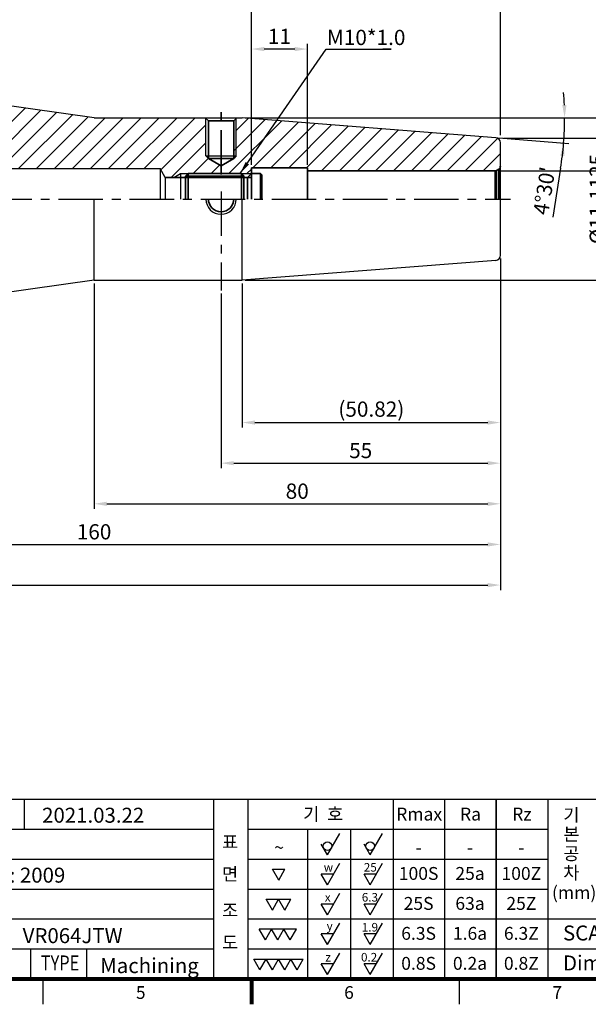
# Model space of a CAD drawing. Units: millimetres. Extents: x -370 to 50, y -3282 to -2985.
# Drawn here: x -206 to -94, y -3282 to -3088 of the extents above; entities that cross this region are included whole.
import ezdxf
from ezdxf.enums import TextEntityAlignment as Align

# ---------------------------------------------------------------- set-up
doc = ezdxf.new("R2010")
doc.units = ezdxf.units.MM
doc.header["$LTSCALE"] = 7
doc.header["$MEASUREMENT"] = 0
doc.linetypes.add('CENTER', pattern=[2, 1.25, -0.25, 0.25, -0.25])
doc.layers.get('0').update_dxf_attribs({"linetype": 'CONTINUOUS'})
doc.layers.get('DEFPOINTS').update_dxf_attribs({"linetype": 'CONTINUOUS'})
for name, color, linetype, lineweight in [('SSK-문자', 2, 'CONTINUOUS', 15), ('SSK-외형선', 7, 'CONTINUOUS', 35), ('SSK-테두리', 7, 'CONTINUOUS', 80)]:
    doc.layers.add(name, color=color, linetype=linetype, lineweight=lineweight)
doc.styles.get("Standard").update_dxf_attribs({"font": 'ISOCP', "height": 3, "bigfont": 'WHGTXT.SHX'})
doc.styles.add('공차 문자-2', font='malgun.ttf', dxfattribs={"height": 2.5})
doc.styles.add('주석 문자-1', font='malgun.ttf', dxfattribs={"height": 3.5})
doc.styles.add('주석 문자-2', font='malgun.ttf', dxfattribs={"height": 3})
doc.styles.add('표면조도 문자', font='malgun.ttf', dxfattribs={"height": 2})
doc.dimstyles.new('ISO-25', dxfattribs={"dimtxt": 2.5, "dimasz": 2.5, "dimexe": 1.25, "dimexo": 0.625, "dimtad": 1, "dimtih": 1, "dimdec": 4, "dimdsep": 46, "dimtxsty": 'STANDARD', "dimcen": 2.5, "dimclrd": 2, "dimclre": 2, "dimadec": 0, "dimazin": 0, "dimtfac": 1, "dimtdec": 4, "dimtmove": 0, "dimatfit": 3, "dimfxl": 1, "dimtvp": 1, "dimtolj": 1, "dimtzin": 0, "dimarcsym": 0})
doc.dimstyles.new('ISO-25$0', dxfattribs={"dimtxt": 2.5, "dimasz": 2.5, "dimexe": 1.25, "dimexo": 0.625, "dimtad": 1, "dimtih": 1, "dimdec": 4, "dimdsep": 46, "dimtxsty": 'STANDARD', "dimcen": 2.5, "dimclrd": 2, "dimclre": 2, "dimadec": 0, "dimazin": 0, "dimtfac": 1, "dimtdec": 4, "dimtmove": 0, "dimatfit": 3, "dimfxl": 1, "dimtvp": 1, "dimtolj": 1, "dimtzin": 0, "dimarcsym": 0})
doc.dimstyles.new('ISO-25$2', dxfattribs={"dimtxt": 2.5, "dimasz": 2.5, "dimexe": 1.25, "dimexo": 0.625, "dimtad": 1, "dimtih": 1, "dimdec": 4, "dimdsep": 46, "dimtxsty": 'STANDARD', "dimcen": 2.5, "dimclrd": 2, "dimclre": 2, "dimadec": 0, "dimazin": 0, "dimtfac": 1, "dimtdec": 4, "dimtmove": 0, "dimatfit": 3, "dimfxl": 1, "dimtvp": 1, "dimtolj": 1, "dimtzin": 0, "dimarcsym": 0})

# ---------------------------------------------------------------- blocks, each defined once
blk = doc.blocks.new('표제란-A3')
for p, q in [((-198.14, -71.15), (155.86, -71.15)), ((-93.8, -77.05), (-93.8, -71.15)), ((-56.54, -106.55), (-56.54, -71.15)), ((-49.79, -106.55), (-49.79, -71.15)), ((-21.14, -106.55), (-21.14, -71.15)), ((-11.02, -106.55), (-11.02, -71.15)), ((-0.91, -106.55), (-0.91, -71.15)), ((-0.91, -71.15), (-0.91, -106.55)), ((9.21, -71.15), (9.21, -106.55)), ((-198.14, -77.05), (-56.54, -77.05)), ((-49.79, -77.05), (9.21, -77.05)), ((-37.99, -106.55), (-37.99, -77.05)), ((-29.57, -106.55), (-29.57, -77.05)), ((-34.16, -82.1), (-31.73, -77.89)), ((-25.73, -82.1), (-23.3, -77.89)), ((-34.16, -82.1), (-35.38, -80)), ((-25.73, -82.1), (-26.95, -80)), ((-198.14, -82.95), (-56.54, -82.95)), ((-49.79, -82.95), (9.21, -82.95)), ((-43.75, -87.08), (-44.97, -84.97)), ((-44.97, -84.97), (-42.53, -84.97)), ((-43.75, -87.08), (-42.53, -84.97)), ((-34.16, -88), (-31.73, -83.79)), ((-25.73, -88), (-23.3, -83.79)), ((-32.94, -85.9), (-35.38, -85.9)), ((-34.16, -88), (-35.38, -85.9)), ((-24.51, -85.9), (-26.95, -85.9)), ((-25.73, -88), (-26.95, -85.9)), ((-198.14, -88.85), (-56.54, -88.85)), ((-49.79, -88.85), (9.21, -88.85)), ((-45.01, -92.98), (-46.23, -90.87)), ((-46.23, -90.87), (-41.36, -90.87)), ((-45.01, -92.98), (-43.79, -90.87)), ((-42.58, -92.98), (-43.79, -90.87)), ((-42.58, -92.98), (-41.36, -90.87)), ((-34.16, -93.9), (-31.73, -89.69)), ((-25.73, -93.9), (-23.3, -89.69)), ((-34.16, -93.9), (-35.38, -91.8)), ((-32.94, -91.8), (-35.38, -91.8)), ((-24.51, -91.8), (-26.95, -91.8)), ((-25.73, -93.9), (-26.95, -91.8)), ((-198.14, -94.75), (-56.54, -94.75)), ((-49.79, -94.75), (82.53, -94.75)), ((-40.28, -96.77), (-47.58, -96.77)), ((-46.37, -98.88), (-47.58, -96.77)), ((-46.37, -98.88), (-45.15, -96.77)), ((-43.93, -98.88), (-45.15, -96.77)), ((-43.93, -98.88), (-42.72, -96.77)), ((-41.5, -98.88), (-42.72, -96.77)), ((-41.5, -98.88), (-40.28, -96.77)), ((-34.16, -99.8), (-31.73, -95.59)), ((-25.73, -99.8), (-23.3, -95.59)), ((-32.94, -97.7), (-35.38, -97.7)), ((-34.16, -99.8), (-35.38, -97.7)), ((-24.51, -97.7), (-26.95, -97.7)), ((-25.73, -99.8), (-26.95, -97.7)), ((-198.14, -100.65), (-56.54, -100.65)), ((-92.54, -106.55), (-92.54, -100.65)), ((-81.54, -106.55), (-81.54, -100.65)), ((-49.79, -100.65), (9.21, -100.65)), ((9.21, -100.65), (53.12, -100.65)), ((-47.44, -104.78), (-48.66, -102.67)), ((-48.66, -102.67), (-38.92, -102.67)), ((-47.44, -104.78), (-46.22, -102.67)), ((-45.01, -104.78), (-46.22, -102.67)), ((-45.01, -104.78), (-43.79, -102.67)), ((-42.57, -104.78), (-43.79, -102.67)), ((-42.57, -104.78), (-41.36, -102.67)), ((-40.14, -104.78), (-41.36, -102.67)), ((-40.14, -104.78), (-38.92, -102.67)), ((-34.16, -105.7), (-31.73, -101.49)), ((-25.73, -105.7), (-23.3, -101.49)), ((-32.94, -103.6), (-35.38, -103.6)), ((-34.16, -105.7), (-35.38, -103.6)), ((-24.51, -103.6), (-26.95, -103.6)), ((-25.73, -105.7), (-26.95, -103.6)), ((-198.14, -106.55), (155.86, -106.55))]:
    blk.add_line(p, q)
for centre in [(-34.16, -80.42), (-25.73, -80.42)]:
    blk.add_circle(centre, 0.843)
at = {"color": 7, "linetype": 'Continuous', "style": '주석 문자-2'}
blk.add_text('~', height=2.53, dxfattribs=at).set_placement((-43.68, -81.01), align=Align.MIDDLE)
at = {"layer": 'SSK-문자', "linetype": 'Continuous', "style": '주석 문자-2'}
for s, p in [('기  호', (-35.01, -75.36)), ('Rmax', (-16.1, -75.36)), ('Ra', (-5.99, -75.36)), ('Rz', (4.13, -75.36))]:
    blk.add_text(s, height=2.529, dxfattribs=at).set_placement(p, align=Align.CENTER)
for s, height, p in [('기', 2.53, (12.28, -75.54)), ('본', 2.53, (12.28, -79.33)), ('표', 2.53, (-54.93, -80.84)), ('공', 2.53, (12.28, -83.13)), ('면', 2.53, (-54.93, -87.16)), ('차', 2.53, (12.28, -86.92)), ('(mm)', 2.529, (10.05, -90.81)), ('조', 2.53, (-54.93, -94.32)), ('도', 2.53, (-54.93, -100.65))]:
    blk.add_text(s, height=height, dxfattribs=at).set_placement(p)
at = {"layer": 'SSK-문자', "color": 7, "linetype": 'Continuous', "style": '주석 문자-2'}
for s, height, p in [('-', 2.53, (-16.21, -81.01)), ('-', 2.53, (-6.09, -81.01)), ('-', 2.53, (4.02, -81.01)), ('100S', 2.529, (-16.21, -86.11)), ('25a', 2.529, (-6.09, -86.11)), ('100Z', 2.529, (4.02, -86.11)), ('25S', 2.529, (-16.21, -92.01)), ('63a', 2.529, (-6.09, -92.01)), ('25Z', 2.529, (4.02, -92.01)), ('6.3S', 2.529, (-16.21, -97.91)), ('1.6a', 2.529, (-6.09, -97.91)), ('6.3Z', 2.529, (4.02, -97.91)), ('0.8S', 2.529, (-16.21, -103.81)), ('0.2a', 2.529, (-6.09, -103.81)), ('0.8Z', 2.529, (4.02, -103.81))]:
    blk.add_text(s, height=height, dxfattribs=at).set_placement(p, align=Align.MIDDLE)
at = {"layer": 'SSK-문자', "style": '표면조도 문자'}
for s, height, p in [('w', 1.69, (-34.89, -85.42)), ('25', 1.686, (-27, -85.42)), ('x', 1.69, (-34.68, -91.32)), ('6.3', 1.686, (-27.4, -91.32)), ('y', 1.69, (-34.33, -96.96)), ('1.9', 1.686, (-27.4, -97.22)), ('z', 1.69, (-34.57, -103.12)), ('0.2', 1.686, (-27.55, -103.12))]:
    blk.add_text(s, height=height, dxfattribs=at).set_placement(p)
at = {"layer": 'SSK-문자', "color": 7, "style": '주석 문자-1'}
for s, p in [('SCALE', (12.22, -98.98)), ('Dim.', (12.22, -104.88))]:
    blk.add_text(s, height=2.95, dxfattribs=at).set_placement(p)
at = {"layer": 'SSK-문자', "color": 7, "style": '주석 문자-1', "width": 0.8}
blk.add_text('TYPE', height=2.95, dxfattribs=at).set_placement((-90.6, -104.88))
blk = doc.blocks.new('도면틀-A3')
for p, q in [((737.49, -315.81), (737.49, -310.81)), ((819.49, -315.81), (819.49, -310.81))]:
    blk.add_line(p, q)
at = {"layer": 'SSK-테두리'}
blk.add_line((778.49, -310.81), (778.49, -315.81), dxfattribs=at)
blk.add_lwpolyline([(573.49, -310.81), (983.49, -310.81), (983.49, -23.81), (573.49, -23.81)], close=True, dxfattribs=at)
at = {"style": '공차 문자-2'}
for s, p in [('5', (755.76, -314.74)), ('6', (796.76, -314.74)), ('7', (837.76, -314.74))]:
    blk.add_text(s, height=2.5, dxfattribs=at).set_placement(p)
blk = doc.blocks.new('*D73')
at = {"color": 2, "linetype": 'Continuous', "lineweight": -2, "transparency": 16777216}
for p, q in [((-111.19, -3135.13), (-111.19, -3192.45)), ((-271.19, -3173.55), (-271.19, -3192.45)), ((-268.69, -3191.45), (-113.69, -3191.45))]:
    blk.add_line(p, q, dxfattribs=at)
at = {"color": 2, "linetype": 'Continuous', "transparency": 16777216}
for points in [[(-268.69, -3191.04), (-268.69, -3191.87), (-271.19, -3191.45)], [(-113.69, -3191.04), (-113.69, -3191.87), (-111.19, -3191.45)]]:
    blk.add_solid(points, dxfattribs=at)
at = {"layer": 'DEFPOINTS', "color": 0, "linetype": 'Continuous', "transparency": 16777216}
for p in [(-111.19, -3134.53), (-271.19, -3172.95), (-111.19, -3191.45)]:
    blk.add_point(p, dxfattribs=at)
at = {"color": 3, "linetype": 'Continuous', "transparency": 16777216, "insert": (-191.19, -3189.35), "char_height": 3, "attachment_point": 5}
blk.add_mtext('160', dxfattribs=at)
blk = doc.blocks.new('*D76')
at = {"color": 2, "linetype": 'Continuous', "lineweight": -2, "transparency": 16777216}
for p, q in [((-111.19, -3135.13), (-111.19, -3200.45)), ((-321.19, -3157.65), (-321.19, -3200.45)), ((-318.69, -3199.45), (-113.69, -3199.45))]:
    blk.add_line(p, q, dxfattribs=at)
at = {"color": 2, "linetype": 'Continuous', "transparency": 16777216}
for points in [[(-318.69, -3199.04), (-318.69, -3199.87), (-321.19, -3199.45)], [(-113.69, -3199.04), (-113.69, -3199.87), (-111.19, -3199.45)]]:
    blk.add_solid(points, dxfattribs=at)
at = {"layer": 'DEFPOINTS', "color": 0, "linetype": 'Continuous', "transparency": 16777216}
for p in [(-111.19, -3134.53), (-321.19, -3157.05), (-111.19, -3199.45)]:
    blk.add_point(p, dxfattribs=at)
at = {"color": 3, "linetype": 'Continuous', "transparency": 16777216, "insert": (-216.19, -3197.35), "char_height": 3, "attachment_point": 5}
blk.add_mtext('210', dxfattribs=at)
blk = doc.blocks.new('*D78')
at = {"color": 2, "linetype": 'Continuous', "lineweight": -2, "transparency": 16777216}
for p, q in [((-111.19, -3135.13), (-111.19, -3168.45)), ((-162.01, -3140.05), (-162.01, -3168.45)), ((-159.51, -3167.45), (-113.69, -3167.45))]:
    blk.add_line(p, q, dxfattribs=at)
at = {"color": 2, "linetype": 'Continuous', "transparency": 16777216}
for points in [[(-159.51, -3167.04), (-159.51, -3167.87), (-162.01, -3167.45)], [(-113.69, -3167.04), (-113.69, -3167.87), (-111.19, -3167.45)]]:
    blk.add_solid(points, dxfattribs=at)
at = {"layer": 'DEFPOINTS', "color": 0, "linetype": 'Continuous', "transparency": 16777216}
for p in [(-111.19, -3134.53), (-162.01, -3139.45), (-111.19, -3167.45)]:
    blk.add_point(p, dxfattribs=at)
at = {"color": 3, "linetype": 'Continuous', "transparency": 16777216, "insert": (-136.6, -3165.2), "char_height": 3, "attachment_point": 5}
blk.add_mtext('(50.82)', dxfattribs=at)
blk = doc.blocks.new('*D79')
at = {"color": 2, "linetype": 'Continuous', "lineweight": -2, "transparency": 16777216}
for p, q in [((-111.19, -3136.66), (-111.19, -3176.45)), ((-166.19, -3142.05), (-166.19, -3176.45)), ((-163.69, -3175.45), (-113.69, -3175.45))]:
    blk.add_line(p, q, dxfattribs=at)
at = {"color": 2, "linetype": 'Continuous', "transparency": 16777216}
for points in [[(-163.69, -3175.04), (-163.69, -3175.87), (-166.19, -3175.45)], [(-113.69, -3175.04), (-113.69, -3175.87), (-111.19, -3175.45)]]:
    blk.add_solid(points, dxfattribs=at)
at = {"layer": 'DEFPOINTS', "color": 0, "linetype": 'Continuous', "transparency": 16777216}
for p in [(-111.19, -3136.06), (-166.19, -3141.45), (-111.19, -3175.45)]:
    blk.add_point(p, dxfattribs=at)
at = {"color": 3, "linetype": 'Continuous', "transparency": 16777216, "insert": (-138.69, -3173.35), "char_height": 3, "attachment_point": 5}
blk.add_mtext('55', dxfattribs=at)
blk = doc.blocks.new('*D81')
at = {"color": 2, "linetype": 'Continuous', "lineweight": -2, "transparency": 16777216}
for p, q in [((-110.59, -3111.45), (-80.72, -3111.45)), ((-81.72, -3113.95), (-81.72, -3127.2))]:
    blk.add_line(p, q, dxfattribs=at)
at = {"color": 2, "linetype": 'Continuous', "transparency": 16777216}
blk.add_solid([(-82.14, -3113.95), (-81.31, -3113.95), (-81.72, -3111.45)], dxfattribs=at)
at = {"layer": 'DEFPOINTS', "color": 0, "linetype": 'Continuous', "transparency": 16777216}
for p in [(-111.19, -3111.45), (-81.72, -3111.45), (-89.01, -3135.45)]:
    blk.add_point(p, dxfattribs=at)
at = {"color": 3, "linetype": 'Continuous', "transparency": 16777216, "insert": (-83.82, -3123.45), "char_height": 3, "attachment_point": 5, "rotation": 90}
blk.add_mtext('%%C24', dxfattribs=at)
blk = doc.blocks.new('*D83')
at = {"color": 2, "linetype": 'Continuous', "lineweight": -2, "transparency": 16777216}
for p, q in [((-161.41, -3107.45), (-72.72, -3107.45)), ((-73.72, -3109.95), (-73.72, -3136.95)), ((-161.41, -3139.45), (-72.72, -3139.45))]:
    blk.add_line(p, q, dxfattribs=at)
at = {"color": 2, "linetype": 'Continuous', "transparency": 16777216}
for points in [[(-74.14, -3109.95), (-73.31, -3109.95), (-73.72, -3107.45)], [(-74.14, -3136.95), (-73.31, -3136.95), (-73.72, -3139.45)]]:
    blk.add_solid(points, dxfattribs=at)
at = {"layer": 'DEFPOINTS', "color": 0, "linetype": 'Continuous', "transparency": 16777216}
for p in [(-162.01, -3107.45), (-162.01, -3139.45), (-73.72, -3139.45)]:
    blk.add_point(p, dxfattribs=at)
at = {"color": 3, "linetype": 'Continuous', "transparency": 16777216, "insert": (-75.82, -3123.45), "char_height": 3, "attachment_point": 5, "rotation": 90}
blk.add_mtext('%%C32', dxfattribs=at)
blk = doc.blocks.new('*D84')
at = {"color": 2, "linetype": 'Continuous', "lineweight": -2, "transparency": 16777216}
for p, q in [((-160.19, -3116.7), (-160.19, -3084.92)), ((-113.69, -3085.92), (-157.69, -3085.92)), ((-111.19, -3110.85), (-111.19, -3084.92))]:
    blk.add_line(p, q, dxfattribs=at)
at = {"color": 2, "linetype": 'Continuous', "transparency": 16777216}
for points in [[(-157.69, -3085.51), (-157.69, -3086.34), (-160.19, -3085.92)], [(-113.69, -3085.51), (-113.69, -3086.34), (-111.19, -3085.92)]]:
    blk.add_solid(points, dxfattribs=at)
at = {"layer": 'DEFPOINTS', "color": 0, "linetype": 'Continuous', "transparency": 16777216}
for p in [(-160.19, -3085.92), (-111.19, -3111.45), (-160.19, -3117.3)]:
    blk.add_point(p, dxfattribs=at)
at = {"color": 3, "linetype": 'Continuous', "transparency": 16777216, "insert": (-135.69, -3083.82), "char_height": 3, "attachment_point": 5}
blk.add_mtext('49', dxfattribs=at)
blk = doc.blocks.new('*D85')
at = {"color": 2, "linetype": 'Continuous', "lineweight": -2, "transparency": 16777216}
for p, q in [((-160.19, -3116.7), (-160.19, -3092.92)), ((-149.19, -3116.7), (-149.19, -3092.92)), ((-151.69, -3093.92), (-157.69, -3093.92))]:
    blk.add_line(p, q, dxfattribs=at)
at = {"color": 2, "linetype": 'Continuous', "transparency": 16777216}
for points in [[(-157.69, -3093.51), (-157.69, -3094.34), (-160.19, -3093.92)], [(-151.69, -3093.51), (-151.69, -3094.34), (-149.19, -3093.92)]]:
    blk.add_solid(points, dxfattribs=at)
at = {"layer": 'DEFPOINTS', "color": 0, "linetype": 'Continuous', "transparency": 16777216}
for p in [(-160.19, -3093.92), (-160.19, -3117.3), (-149.19, -3117.3)]:
    blk.add_point(p, dxfattribs=at)
at = {"color": 3, "linetype": 'Continuous', "transparency": 16777216, "insert": (-154.69, -3091.82), "char_height": 3, "attachment_point": 5}
blk.add_mtext('11', dxfattribs=at)
blk = doc.blocks.new('SEFSRF')
at = {"color": 4}
for p, q in [((565.79, 199.41), (566.29, 199.91)), ((566.29, 199.91), (576.79, 199.91)), ((566.29, 199.91), (566.29, 194.91)), ((576.79, 199.91), (577.29, 199.41)), ((578.79, 199.91), (580.54, 199.91)), ((580.54, 199.91), (580.79, 199.66)), ((580.54, 194.91), (580.54, 199.91)), ((565.79, 199.41), (565.79, 194.91)), ((565.79, 199.41), (577.29, 199.41)), ((577.29, 199.41), (577.29, 194.91)), ((577.29, 199.16), (578.79, 199.16)), ((580.79, 199.66), (580.79, 194.91))]:
    blk.add_line(p, q, dxfattribs=at)
at = {"color": 4, "linetype": 'Continuous'}
for p, q in [((576.79, 199.91), (576.79, 194.91)), ((578.79, 199.91), (578.79, 194.91))]:
    blk.add_line(p, q, dxfattribs=at)
blk = doc.blocks.new('*D82')
at = {"color": 2, "linetype": 'Continuous', "lineweight": -2, "transparency": 16777216}
for p, q in [((-111.59, -3117.9), (-88.63, -3117.9)), ((-89.63, -3120.4), (-89.63, -3130.56))]:
    blk.add_line(p, q, dxfattribs=at)
at = {"color": 2, "linetype": 'Continuous', "transparency": 16777216}
blk.add_solid([(-90.04, -3120.4), (-89.21, -3120.4), (-89.63, -3117.9)], dxfattribs=at)
at = {"layer": 'DEFPOINTS', "color": 0, "linetype": 'Continuous', "transparency": 16777216}
for p in [(-112.19, -3117.9), (-112.72, -3129.01), (-89.63, -3129.01)]:
    blk.add_point(p, dxfattribs=at)
at = {"color": 3, "linetype": 'Continuous', "transparency": 16777216, "insert": (-91.73, -3123.45), "char_height": 3, "attachment_point": 5, "rotation": 90}
blk.add_mtext('%%C11.1125', dxfattribs=at)
blk = doc.blocks.new('*D87')
at = {"color": 2, "linetype": 'ByBlock', "lineweight": -2, "transparency": 16777216}
for p, q in [((-111.19, -3135.13), (-111.19, -3184.45)), ((-191.19, -3140.05), (-191.19, -3184.45)), ((-188.69, -3183.45), (-113.69, -3183.45))]:
    blk.add_line(p, q, dxfattribs=at)
at = {"color": 2, "linetype": 'Continuous', "transparency": 16777216}
for points in [[(-188.69, -3183.04), (-188.69, -3183.87), (-191.19, -3183.45)], [(-113.69, -3183.04), (-113.69, -3183.87), (-111.19, -3183.45)]]:
    blk.add_solid(points, dxfattribs=at)
at = {"layer": 'DEFPOINTS', "color": 0, "linetype": 'Continuous', "transparency": 16777216}
for p in [(-111.19, -3134.53), (-191.19, -3139.45), (-111.19, -3183.45)]:
    blk.add_point(p, dxfattribs=at)
at = {"color": 3, "linetype": 'Continuous', "transparency": 16777216, "insert": (-151.19, -3181.35), "char_height": 3, "attachment_point": 5}
blk.add_mtext('80', dxfattribs=at)
blk = doc.blocks.new('*D89')
at = {"color": 2, "linetype": 'Continuous', "lineweight": -2, "transparency": 16777216}
blk.add_arc((-77.34, -3123.45), 138.25, 181.0361, 186.9639, dxfattribs=at)
at = {"color": 2, "linetype": 'Continuous', "transparency": 16777216}
for points in [[(-215.99, -3125.96), (-215.15, -3125.95), (-215.59, -3123.45)], [(-214.16, -3140.16), (-214.99, -3140.27), (-214.25, -3142.69)]]:
    blk.add_solid(points, dxfattribs=at)
at = {"layer": 'DEFPOINTS', "color": 0, "linetype": 'Continuous', "transparency": 16777216}
for p in [(-324.19, -3123.45), (-109.19, -3123.45), (-215.44, -3129.88), (-191.19, -3139.45), (-239.6, -3146.26)]:
    blk.add_point(p, dxfattribs=at)
at = {"color": 3, "linetype": 'Continuous', "transparency": 16777216, "insert": (-213.16, -3132.95), "char_height": 3, "attachment_point": 5, "rotation": 274}
blk.add_mtext('8°', dxfattribs=at)
blk = doc.blocks.new('*D90')
at = {"color": 2, "linetype": 'ByBlock', "lineweight": -2, "transparency": 16777216}
for p, q in [((-161.41, -3107.45), (-97.54, -3107.45)), ((-111.51, -3111.43), (-97.74, -3112.51)), ((-99.32, -3117.4), (-100.85, -3127.03))]:
    blk.add_line(p, q, dxfattribs=at)
for start, end in [(2.2568, 4.5136), (355.5, 360), (350.9855, 355.5), (350.9864, 353.2432)]:
    blk.add_arc((-162.01, -3107.45), 63.47, start, end, dxfattribs=at)
at = {"color": 2, "linetype": 'Continuous', "transparency": 16777216}
for points in [[(-98.17, -3104.94), (-99, -3104.96), (-98.54, -3107.45)], [(-99.39, -3114.88), (-98.56, -3114.96), (-98.73, -3112.43)]]:
    blk.add_solid(points, dxfattribs=at)
at = {"layer": 'DEFPOINTS', "color": 0, "linetype": 'Continuous', "transparency": 16777216}
for p in [(-191.19, -3107.45), (-162.01, -3107.45), (-162.01, -3107.45), (-98.56, -3109.11), (-112.11, -3111.38)]:
    blk.add_point(p, dxfattribs=at)
at = {"color": 3, "linetype": 'Continuous', "transparency": 16777216, "insert": (-102.16, -3121.88), "char_height": 3, "attachment_point": 5, "rotation": 80.9855}
blk.add_mtext("4°30'", dxfattribs=at)

msp = doc.modelspace()

# ---------------------------------------------------------------- hatches: boundary and pattern name
at = {"linetype": 'Continuous'}
h = msp.add_hatch(dxfattribs=at)
h.set_pattern_fill('ANSI31', color=2, scale=20)
h.set_pattern_definition([(45, (418.837, -1887.9812), (-1.767767, 1.767767), [])])
h.paths.add_polyline_path([(-281.18550641, -3085.95172928), (-319.28538164, -3087.85672305, 0.3996556434), (-321.18550641, -3089.85422772), (-321.18550641, -3096.08570388), (-319.68550641, -3096.95172928), (-301.18888208, -3096.95172928), (-298.59080587, -3092.45172928, -0.2679491924), (-297.72478047, -3091.95172928), (-281.18550641, -3091.95172928)])
edge = h.paths.add_edge_path()
edge.add_arc((-243.18550641, -3074.45172928), 1, 0, 90)
edge.add_line((-243.18550641, -3073.45172928), (-247.93791114, -3073.45172928))
edge.add_line((-247.93791114, -3073.45172928), (-249.31050641, -3075.82913402))
edge.add_line((-249.31050641, -3075.82913402), (-249.31050641, -3076.95172928))
edge.add_arc((-249.81050641, -3076.95172928), 0.5, -90, 0, ccw=False)
edge.add_line((-249.81050641, -3077.45172928), (-252.56050641, -3077.45172928))
edge.add_arc((-252.56050641, -3076.95172928), 0.5, 180, 270, ccw=False)
edge.add_line((-253.06050641, -3076.95172928), (-253.06050641, -3075.82913402))
edge.add_line((-253.06050641, -3075.82913402), (-254.43310167, -3073.45172928))
edge.add_line((-254.43310167, -3073.45172928), (-259.18550641, -3073.45172928))
edge.add_line((-259.18550641, -3073.45172928), (-259.18550641, -3077.75172928))
edge.add_arc((-259.48550641, -3077.75172928), 0.3, -90, 0, ccw=False)
edge.add_line((-259.48550641, -3078.05172928), (-262.4534556, -3078.05172928))
edge.add_line((-262.4534556, -3078.05172928), (-264.18550641, -3079.05172928))
edge.add_line((-264.18550641, -3079.05172928), (-265.91755722, -3078.05172928))
edge.add_line((-265.91755722, -3078.05172928), (-268.88550641, -3078.05172928))
edge.add_arc((-268.88550641, -3077.75172928), 0.3, 180, 270, ccw=False)
edge.add_line((-269.18550641, -3077.75172928), (-269.18550641, -3073.45172928))
edge.add_line((-269.18550641, -3073.45172928), (-270.68550641, -3073.45172928))
edge.add_line((-270.68550641, -3073.45172928), (-271.18550641, -3073.95172928))
edge.add_line((-271.18550641, -3073.95172928), (-271.18550641, -3083.77672928))
edge.add_line((-271.18550641, -3083.77672928), (-270.98550641, -3085.19980323))
edge.add_line((-270.98550641, -3085.19980323), (-270.98550641, -3085.27672928))
edge.add_arc((-271.58550641, -3085.27672928), 0.6, -90, 0, ccw=False)
edge.add_line((-271.58550641, -3085.87672928), (-272.56589117, -3085.87672928))
edge.add_line((-272.56589117, -3085.87672928), (-273.68550641, -3085.57672928))
edge.add_line((-273.68550641, -3085.57672928), (-281.18550641, -3085.95172928))
edge.add_line((-281.18550641, -3085.95172928), (-281.18550641, -3091.95172928))
edge.add_line((-281.18550641, -3091.95172928), (-280.93230075, -3091.95172928))
edge.add_arc((-280.93230075, -3103.95172928), 12, 35.6853347126, 90, ccw=False)
edge.add_line((-271.18550641, -3096.95172928), (-261.88550641, -3096.95172928))
edge.add_arc((-260.68550641, -3098.55172928), 2, 0.0007335978, 126.8698976459, ccw=False)
edge.add_line((-258.68550641, -3098.55170368), (-258.68550641, -3099.30499332))
edge.add_spline(control_points=[(-258.68550641, -3099.30499332), (-257.11839764, -3100.20303381), (-255.6629163, -3101.46364702), (-254.43310167, -3102.90752019)], knot_values=[38.0944234853, 38.0944234853, 38.0944234853, 38.0944234853, 43.2544390866, 43.2544390866, 43.2544390866, 43.2544390866], degree=3, periodic=0)
edge.add_spline(control_points=[(-254.43310167, -3102.90752019), (-253.93622594, -3103.4908809), (-253.47618717, -3104.10415625), (-253.06050641, -3104.73552032)], knot_values=[43.2544390866, 43.2544390866, 43.2544390866, 43.2544390866, 45.3392138586, 45.3392138586, 45.3392138586, 45.3392138586], degree=3, periodic=0)
edge.add_spline(control_points=[(-253.06050641, -3104.73552032), (-252.62400277, -3105.39851158), (-251.37490823, -3107.59942787), (-250.7242743, -3109.86528416), (-250.49372884, -3111.45172928)], knot_values=[45.3392138586, 45.3392138586, 45.3392138586, 45.3392138586, 47.5284221704, 52.3944179309, 52.3944179309, 52.3944179309, 52.3944179309], degree=3, periodic=0)
edge.add_line((-250.49372884, -3111.45172928), (-248.68550641, -3111.45172928))
edge.add_line((-248.68550641, -3111.45172928), (-248.68550641, -3110.95172928))
edge.add_line((-248.68550641, -3110.95172928), (-242.68550641, -3110.95172928))
edge.add_line((-242.68550641, -3110.95172928), (-242.68550641, -3116.5642328))
edge.add_line((-242.68550641, -3116.5642328), (-242.17311008, -3117.45172928))
edge.add_line((-242.17311008, -3117.45172928), (-178.18550641, -3117.45172928))
edge.add_line((-178.18550641, -3117.45172928), (-177.17514344, -3119.20172928))
edge.add_line((-177.17514344, -3119.20172928), (-175.48454451, -3119.20172928))
edge.add_line((-175.48454451, -3119.20172928), (-174.18550641, -3118.45172928))
edge.add_line((-174.18550641, -3118.45172928), (-166.18550641, -3118.45172928))
edge.add_line((-166.18550641, -3118.45172928), (-166.18550641, -3117.569576))
edge.add_arc((-166.21103552, -3110.83397186), 6.73565252, 180, 270.2171599748, ccw=False)
edge.add_arc((-166.21103552, -3110.83397186), 6.73565252, 149.8582975598, 180, ccw=False)
edge.add_line((-172.03593467, -3107.45172928), (-191.18550641, -3107.45172928))
edge.add_line((-191.18550641, -3107.45172928), (-239.60302571, -3100.64709071))
edge.add_arc((-239.18550641, -3097.6762865), 3, 180, 262, ccw=False)
edge.add_line((-242.18550641, -3097.6762865), (-242.18550641, -3074.45172928))
h.paths.add_polyline_path([(-169.18550641, -3107.55172928), (-169.28550641, -3107.45172928), (-172.03593467, -3107.45172928, 0.1322815589), (-172.94668804, -3110.83397186, 0.4153241097), (-166.18550641, -3117.569576), (-166.18550641, -3116.89510496), (-168.68550641, -3115.45172928), (-168.68550641, -3113.31775469), (-169.18550641, -3112.45172928)], flags=17)
h.paths.add_polyline_path([(-159.475383, -3110.83397186, 0.1264815987), (-160.31048399, -3107.5855097), (-162.01032535, -3107.45172928), (-163.08550641, -3107.45172928), (-163.18550641, -3107.55172928), (-163.18550641, -3112.45172928), (-163.68550641, -3113.31775469), (-163.68550641, -3115.45172928), (-166.18550641, -3116.89510496), (-166.18550641, -3117.569576, 0.4131038864)])
h.paths.add_polyline_path([(-111.18550641, -3112.37611978, 0.3913924555), (-112.10704731, -3111.37920244), (-160.31048399, -3107.5855097, -0.1264815987), (-159.475383, -3110.83397186, -0.4131038864), (-166.18550641, -3117.569576), (-166.18550641, -3118.45172928), (-162.18550641, -3118.45172928), (-160.23550641, -3118.45172928), (-160.18550641, -3118.40172928), (-160.18550641, -3117.29547928), (-149.18550641, -3117.29547928), (-149.18550641, -3117.89547928), (-112.18550641, -3117.89547928, 0.0655434628), (-111.92668736, -3117.86140511), (-111.47839963, -3117.60258607, 0.1989123674), (-111.18550641, -3116.89547928)])

# ---------------------------------------------------------------- linework, layer by layer
for p, q in [((-191.18550641, -3107.45172928), (-239.60302571, -3100.64709071)), ((-191.18550641, -3107.45172928), (-162.01032535, -3107.45172928)), ((-112.10704731, -3111.37920244), (-162.01032535, -3107.45172928)), ((-111.18550641, -3134.52733879), (-111.18550641, -3112.37611978)), ((-169.18550641, -3114.95172928), (-168.68550641, -3115.45172928)), ((-163.18550641, -3114.95172928), (-163.68550641, -3115.45172928)), ((-242.17311008, -3117.45172928), (-178.18550641, -3117.45172928)), ((-178.18550641, -3117.45172928), (-178.18550641, -3123.45172928)), ((-177.17514344, -3119.20172928), (-178.18550641, -3117.45172928)), ((-177.17514344, -3119.20172928), (-177.17514344, -3123.45172928)), ((-191.18550641, -3139.45172928), (-191.18550641, -3123.45172928)), ((-162.01032535, -3139.45172928), (-162.01032535, -3123.45172928)), ((-112.10704731, -3135.52425613), (-162.01032535, -3139.45172928)), ((-191.18550641, -3139.45172928), (-239.60302571, -3146.25636786)), ((-191.18550641, -3139.45172928), (-162.01032535, -3139.45172928))]:
    msp.add_line(p, q, dxfattribs=at)
at = {"color": 2}
for p, q in [((-169.18550641, -3114.95172928), (-169.18550641, -3107.55172928)), ((-163.18550641, -3114.95172928), (-163.18550641, -3107.55172928)), ((-175.48454451, -3119.20172928), (-174.18550641, -3118.45172928)), ((-174.18550641, -3118.45172928), (-160.23550641, -3118.45172928))]:
    msp.add_line(p, q, dxfattribs=at)
at = {"color": 3, "linetype": 'Continuous'}
for p, q in [((-169.18550641, -3114.95172928), (-163.18550641, -3114.95172928)), ((-174.18550641, -3118.45172928), (-174.18550641, -3123.45172928))]:
    msp.add_line(p, q, dxfattribs=at)
at = {"color": 2, "linetype": 'CENTER'}
for p, q in [((-166.18550641, -3121.94373004), (-166.18550641, -3141.45172928)), ((-324.18550641, -3123.45172928), (-109.18550641, -3123.45172928))]:
    msp.add_line(p, q, dxfattribs=at)
at = {"linetype": 'Continuous'}
for centre, start, end in [((-112.18550641, -3112.37611978), 0, 85.5), ((-112.18550641, -3134.52733879), 274.5, 0)]:
    msp.add_arc(centre, 1, start, end, dxfattribs=at)
at = {"color": 2}
msp.add_arc((-166.18550641, -3123.45172928), 3, 180, 0, dxfattribs=at)
at = {"layer": 'SSK-외형선', "color": 2, "linetype": 'CENTER'}
msp.add_line((-166.18550641, -3118.62584183), (-166.18550641, -3105.45172928), dxfattribs=at)
at = {"layer": 'SSK-외형선'}
for p, q in [((-168.68550641, -3108.05172928), (-169.28945926, -3107.44777643)), ((-168.68550641, -3115.45172928), (-168.68550641, -3108.05172928)), ((-166.18550641, -3108.05172928), (-168.68550641, -3108.05172928)), ((-166.18550641, -3108.05172928), (-163.68550641, -3108.05172928)), ((-163.68550641, -3108.05172928), (-163.08550641, -3107.45172928)), ((-163.68550641, -3115.45172928), (-163.68550641, -3108.05172928)), ((-166.18550641, -3115.45172928), (-168.68550641, -3115.45172928)), ((-166.18550641, -3116.89510496), (-168.68550641, -3115.45172928)), ((-166.18550641, -3115.45172928), (-163.68550641, -3115.45172928)), ((-166.18550641, -3116.89510496), (-163.68550641, -3115.45172928)), ((-160.98550641, -3119.20172928), (-160.18550641, -3118.40172928)), ((-160.18550641, -3117.29547928), (-149.18550641, -3117.29547928)), ((-160.18550641, -3123.45172928), (-160.18550641, -3117.29547928)), ((-149.18550641, -3123.45172928), (-149.18550641, -3117.29547928)), ((-149.18550641, -3117.89547928), (-112.18550641, -3117.89547928)), ((-112.18550641, -3123.45172928), (-112.18550641, -3117.89547928)), ((-111.47839963, -3117.60258607), (-111.92668736, -3117.86140511)), ((-111.92668736, -3117.86140511), (-111.92668736, -3123.45172928)), ((-111.47839963, -3117.60258607), (-111.47839963, -3123.45172928)), ((-177.17514344, -3119.20172928), (-160.98550641, -3119.20172928)), ((-160.98550641, -3119.20172928), (-160.98550641, -3123.45172928))]:
    msp.add_line(p, q, dxfattribs=at)
for centre, radius, start, end in [((-112.18550641, -3116.89547928), 1, 315, 0), ((-112.18550641, -3116.89547928), 1, 270, 285), ((-166.18550641, -3123.45172928), 2.5, 180, 0)]:
    msp.add_arc(centre, radius, start, end, dxfattribs=at)

# ---------------------------------------------------------------- block references
for name, p in [('도면틀-A3', (-938.70425781, -2966.1735823)), ('표제란-A3', (-111.07904645, -3170.43959876))]:
    msp.add_blockref(name, p)
msp.add_blockref('SEFSRF', (-738.9790522, -3318.35761073), dxfattribs=at)

# ---------------------------------------------------------------- texts
at = {"color": 3, "linetype": 'Continuous'}
msp.add_text('M10*1.0', height=3, dxfattribs=at).set_placement((-145.34108344, -3093.13748592))
at = {"layer": 'SSK-문자', "color": 4, "style": '주석 문자-1'}
for s, p in [('2021.03.22', (-201.41835738, -3246.23553284)), ('ASME B5.50 : 2009', (-230.55845857, -3258.03553284)), ('VR064JTW', (-205.24350921, -3269.94473835)), ('Machining', (-189.98493506, -3275.84473835))]:
    msp.add_text(s, height=2.95, dxfattribs=at).set_placement(p)

# ---------------------------------------------------------------- dimensions: what is measured, and where the dimension line sits
at = {"linetype": 'Continuous'}
for base, p1, p2, dimstyle, override, picture, middle in [((-160.1855064075, -3085.921813073), (-111.1855064075, -3111.4517292844), (-160.1855064075, -3117.2954792844), 'ISO-25$0', {"dimtxt": 3, "dimexe": 1, "dimexo": 0.6, "dimgap": 0.6, "dimtih": 0, "dimdec": 8, "dimcen": -0.5, "dimclrt": 3, "dimaunit": 1, "dimadec": 3, "dimtp": 0.1, "dimtm": 0.1, "dimtfac": 0.7, "dimtdec": 8, "dimatfit": 2, "dimtolj": 0, "dimtzin": 8}, '*D84', (-135.6855064075, -3085.921813073)), ((-111.1855064075, -3175.4517292844), (-166.1855064075, -3141.4517292844), (-111.1855064075, -3136.0642292844), 'ISO-25', {"dimtxt": 3, "dimexe": 1, "dimexo": 0.6, "dimgap": 0.6, "dimtih": 0, "dimdec": 8, "dimcen": -0.5, "dimclrt": 3, "dimaunit": 1, "dimadec": 3, "dimtp": 0.1, "dimtm": 0.1, "dimtfac": 0.7, "dimtdec": 8, "dimatfit": 2, "dimtolj": 0, "dimtzin": 8}, '*D79', (-138.6855064075, -3175.4517292844)), ((-111.18550641, -3167.45172928), (-162.01032535, -3139.45172928), (-111.18550641, -3134.52733879), 'ISO-25', {"dimtxt": 3, "dimexe": 1, "dimexo": 0.6, "dimgap": 0.6, "dimtih": 0, "dimdec": 2, "dimpost": '(<>)', "dimcen": -1, "dimclrt": 3, "dimaunit": 1, "dimtp": 0.1, "dimtm": 0.1, "dimtfac": 0.7, "dimtdec": 8, "dimatfit": 2, "dimtolj": 0, "dimtzin": 8}, '*D78', (-136.59791588, -3167.45172928))]:
    dim = msp.add_linear_dim(base=base, p1=p1, p2=p2, dimstyle=dimstyle, override=override, dxfattribs=at)
    dim.commit()
    dim.dimension.update_dxf_attribs({"geometry": picture, "text_midpoint": middle, "dimtype": 160})
for base, p1, p2, dimstyle, override, picture, middle in [((-160.1855064075, -3093.921813073), (-149.1855064075, -3117.2954792844), (-160.1855064075, -3117.2954792844), 'ISO-25$0', {"dimtxt": 3, "dimexe": 1, "dimexo": 0.6, "dimgap": 0.6, "dimtih": 0, "dimdec": 8, "dimcen": -0.5, "dimclrt": 3, "dimaunit": 1, "dimadec": 3, "dimtp": 0.1, "dimtm": 0.1, "dimtfac": 0.7, "dimtdec": 8, "dimatfit": 2, "dimtolj": 0, "dimtzin": 8}, '*D85', (-154.6855064075, -3091.821813073)), ((-111.18550641, -3199.45172928), (-321.18550641, -3157.04923084), (-111.18550641, -3134.52733879), 'ISO-25', {"dimtxt": 3, "dimexe": 1, "dimexo": 0.6, "dimgap": 0.6, "dimtih": 0, "dimdec": 2, "dimcen": -0.2, "dimclrt": 3, "dimaunit": 1, "dimadec": 1, "dimtp": 0.1, "dimtm": 0.1, "dimtfac": 0.7, "dimtdec": 2, "dimatfit": 2, "dimtolj": 0, "dimtzin": 8}, '*D76', (-216.18550641, -3197.35143401)), ((-111.1855064075, -3191.4517292844), (-271.1855064075, -3172.9517292844), (-111.1855064075, -3134.5273387928), 'ISO-25', {"dimtxt": 3, "dimexe": 1, "dimexo": 0.6, "dimgap": 0.6, "dimtih": 0, "dimdec": 8, "dimcen": -0.5, "dimclrt": 3, "dimaunit": 1, "dimadec": 3, "dimtp": 0.1, "dimtm": 0.1, "dimtfac": 0.7, "dimtdec": 8, "dimtmove": 0, "dimatfit": 2, "dimtolj": 0, "dimtzin": 8}, '*D73', (-191.1855064075, -3189.3517292844)), ((-111.18550641, -3183.45172928), (-191.18550641, -3139.45172928), (-111.18550641, -3134.52733879), 'ISO-25$0', {"dimtxt": 3, "dimexe": 1, "dimexo": 0.6, "dimgap": 0.6, "dimtih": 0, "dimdec": 2, "dimcen": -0.2, "dimclrt": 3, "dimaunit": 1, "dimadec": 1, "dimtp": 0.1, "dimtm": 0.1, "dimtfac": 0.7, "dimtdec": 2, "dimatfit": 2, "dimtolj": 0, "dimtzin": 8, "dimarcsym": 1}, '*D87', (-151.18550641, -3181.35172928))]:
    dim = msp.add_linear_dim(base=base, p1=p1, p2=p2, dimstyle=dimstyle, override=override, dxfattribs=at)
    dim.commit()
    dim.dimension.update_dxf_attribs({"geometry": picture, "text_midpoint": middle})
for base, line1, line2, override, picture, middle in [((-98.55816745, -3109.11328251), ((-112.10704731, -3111.37920244), (-162.01032535, -3107.45172928)), ((-191.18550641, -3107.45172928), (-162.01032535, -3107.45172928)), {"dimtxt": 3, "dimexe": 1, "dimexo": 0.6, "dimgap": 0.6, "dimtih": 0, "dimdec": 2, "dimcen": -0.2, "dimclrt": 3, "dimaunit": 1, "dimadec": 1, "dimtp": 0.1, "dimtm": 0.1, "dimtfac": 0.7, "dimtdec": 2, "dimatfit": 2, "dimtolj": 0, "dimtzin": 8, "dimarcsym": 1}, '*D90', (-102.15829964, -3121.88285284)), ((-215.44443035, -3129.88406556), ((-191.18550641, -3139.45172928), (-239.60302571, -3146.25636786)), ((-324.18550641, -3123.45172928), (-109.18550641, -3123.45172928)), {"dimtxt": 3, "dimexe": 1, "dimexo": 0.6, "dimgap": 0.6, "dimtih": 0, "dimdec": 8, "dimcen": -0.5, "dimclrt": 3, "dimaunit": 1, "dimtp": 0.1, "dimtm": 0.1, "dimtfac": 0.7, "dimtdec": 8, "dimatfit": 2, "dimtolj": 0, "dimtzin": 8}, '*D89', (-213.16247899, -3132.94939084))]:
    dim = msp.add_angular_dim_2l(base=base, line1=line1, line2=line2, dimstyle='ISO-25$2', override=override, dxfattribs=at)
    dim.commit()
    dim.dimension.update_dxf_attribs({"geometry": picture, "text_midpoint": middle})
for base, p1, p2, override, picture, middle in [((-73.7245363373, -3139.4517292844), (-162.0103253522, -3107.4517292844), (-162.0103253522, -3139.4517292844), {"dimtxt": 3, "dimexe": 1, "dimexo": 0.6, "dimgap": 0.6, "dimtih": 0, "dimdec": 8, "dimpost": '%%C<>', "dimcen": -0.5, "dimclrt": 3, "dimaunit": 1, "dimadec": 3, "dimtp": 0.15, "dimtm": 0.15, "dimtfac": 0.7, "dimtdec": 8, "dimatfit": 2, "dimtolj": 0, "dimtzin": 8}, '*D83', (-75.8248316129, -3123.4517292844)), ((-81.7245363373, -3111.4517292844), (-89.0053520301, -3135.4517292844), (-111.1855064075, -3111.4517292844), {"dimtxt": 3, "dimexe": 1, "dimexo": 0.6, "dimgap": 0.6, "dimtih": 0, "dimdec": 8, "dimpost": '%%C<>', "dimcen": -0.5, "dimse1": 1, "dimsd1": 1, "dimclrt": 3, "dimaunit": 1, "dimadec": 3, "dimtp": 0.15, "dimtm": 0.15, "dimtfac": 0.7, "dimtdec": 8, "dimatfit": 2, "dimtolj": 0, "dimtzin": 8}, '*D81', (-83.8248316129, -3123.4517292844))]:
    dim = msp.add_linear_dim(base=base, p1=p1, p2=p2, angle=90, dimstyle='ISO-25$0', override=override, dxfattribs=at)
    dim.commit()
    dim.dimension.update_dxf_attribs({"geometry": picture, "text_midpoint": middle})
dim = msp.add_linear_dim(base=(-89.62561891, -3129.00797928), p1=(-112.18550641, -3117.89547928), p2=(-112.72457681, -3129.00797928), angle=90, text='%%C11.1125', dimstyle='ISO-25$0', override={"dimtxt": 3, "dimexe": 1, "dimexo": 0.6, "dimgap": 0.6, "dimtih": 0, "dimdec": 8, "dimpost": '%%C<>', "dimcen": -0.5, "dimse2": 1, "dimsd2": 1, "dimclrt": 3, "dimaunit": 1, "dimadec": 3, "dimtol": 1, "dimtp": -0.021, "dimtm": 0.026, "dimtfac": 0.7, "dimtdec": 8, "dimatfit": 2, "dimtolj": 0, "dimtzin": 8}, dxfattribs=at)
dim.commit()
dim.dimension.update_dxf_attribs({"geometry": '*D82', "text_midpoint": (-89.62561891, -3123.45172928), "dimtype": 160})

# ---------------------------------------------------------------- leaders
at = {"linetype": 'Continuous', "annotation_type": 0, "has_hookline": 1, "hookline_direction": 0, "horizontal_direction": (-1, 0, 0)}
msp.add_leader([(-162.44306609, -3118.45172928), (-145.48611305, -3093.92181307), (-132.70185781, -3093.92181307)], dimstyle='ISO-25', override={"dimtxt": 3, "dimexe": 1, "dimexo": 0.6, "dimgap": 0.6, "dimtih": 0, "dimdec": 8, "dimcen": -0.5, "dimclrt": 3, "dimaunit": 1, "dimadec": 3, "dimtp": 0.1, "dimtm": 0.1, "dimtfac": 0.7, "dimtdec": 8, "dimatfit": 2, "dimtolj": 0, "dimtzin": 8}, dxfattribs=at)

doc.saveas('drawing.dxf')
